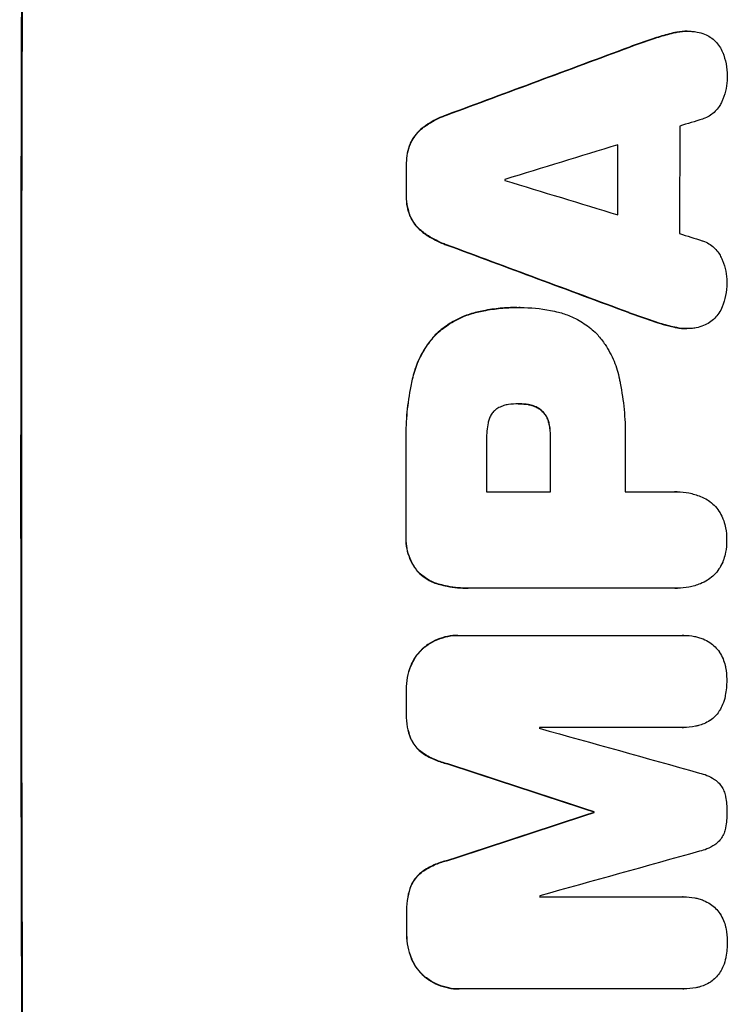
# Model space of a CAD drawing. Units: millimetres. Extents: x -3359 to 3937, y -1881 to 4695.
# Drawn here: x 1930 to 2025, y 471 to 604 of the extents above; entities that cross this region are included whole.
import ezdxf

# ---------------------------------------------------------------- set-up
doc = ezdxf.new("R2010")
doc.units = ezdxf.units.MM
doc.header["$LTSCALE"] = 20
doc.layers.add('2d', color=230, linetype='Continuous')

msp = doc.modelspace()

# ---------------------------------------------------------------- linework, layer by layer
at = {"layer": '2d'}
for p, q in [((2018.25, 602.15), (2018.3, 602.15)), ((2019.91, 602.34), (2019.96, 602.34)), ((2015.27, 601.31), (2015.32, 601.31)), ((2012.12, 600.2), (2012.17, 600.2)), ((1987.47, 591.04), (1987.52, 591.04)), ((1984.37, 589.39), (1984.42, 589.39)), ((1982.62, 587.22), (1982.67, 587.22)), ((1982.09, 584.47), (1982.14, 584.47)), ((1982.08, 580.17), (1982.13, 580.17)), ((1982.6, 577.4), (1982.66, 577.4)), ((1984.34, 575.23), (1984.4, 575.23)), ((1987.44, 573.58), (1987.49, 573.58)), ((1996.97, 565.12), (1997.02, 565.12)), ((1997.43, 565.12), (1997.48, 565.12)), ((1991.59, 564.5), (1991.64, 564.5)), ((2012.05, 564.43), (2012.1, 564.43)), ((2015.19, 563.32), (2015.25, 563.32)), ((2018.17, 562.48), (2018.22, 562.48)), ((2019.82, 562.29), (2019.87, 562.29)), ((1986, 561.44), (1986.05, 561.44)), ((1982.89, 555.49), (1982.94, 555.49)), ((1997.23, 552.15), (1997.28, 552.15)), ((1998.49, 552.05), (1998.55, 552.05)), ((2000.29, 551.23), (2000.35, 551.23)), ((2001.24, 549.61), (2001.3, 549.61)), ((2001.46, 547.65), (2001.51, 547.65)), ((1982.03, 546.47), (1982.08, 546.47)), ((1992.9, 540.29), (2001.51, 540.29)), ((2011.56, 540.29), (2018.26, 540.29)), ((2018.53, 540.3), (2018.58, 540.3)), ((1982.03, 534.44), (1982.08, 534.44)), ((1983.68, 529.49), (1983.74, 529.49)), ((1986.6, 527.83), (1986.65, 527.83)), ((1990.39, 527.32), (1990.44, 527.32)), ((2018.27, 527.33), (1990.76, 527.33)), ((2018.54, 527.32), (2018.6, 527.32)), ((1989.05, 520.97), (1989.1, 520.97)), ((1989.32, 520.97), (2019.27, 520.97)), ((2019.45, 520.97), (2019.5, 520.97)), ((1984.35, 519.25), (1984.4, 519.25)), ((1982.65, 516.82), (1982.71, 516.82)), ((1982.06, 513.55), (1982.11, 513.55)), ((1982.06, 510.75), (1982.12, 510.75)), ((2019.28, 508.59), (2000, 508.59)), ((2019.33, 508.58), (2019.39, 508.58)), ((1982.67, 507.11), (1982.72, 507.11)), ((1984.37, 505.06), (1984.42, 505.06)), ((1987.62, 503.68), (1987.68, 503.68)), ((2007.32, 497.23), (2007.37, 497.23)), ((2007.32, 497.12), (2007.37, 497.12)), ((1987.65, 490.67), (1987.7, 490.67)), ((1984.4, 489.29), (1984.45, 489.29)), ((1982.71, 487.25), (1982.76, 487.25)), ((2000.04, 485.78), (2019.33, 485.78)), ((2019.36, 485.78), (2019.41, 485.78)), ((1982.12, 483.61), (1982.17, 483.61)), ((1982.13, 480.79), (1982.18, 480.79)), ((1982.74, 477.53), (1982.79, 477.53)), ((1984.44, 475.1), (1984.49, 475.1)), ((1989.14, 473.37), (1989.19, 473.37)), ((2019.37, 473.37), (1989.42, 473.37)), ((2019.42, 473.37), (2019.47, 473.37))]:
    msp.add_line(p, q, dxfattribs=at)
at = {"layer": '2d', "extrusion": (0, 0, -1)}
for centre, major_axis, ratio, start_param, end_param in [((1987.8, 541), (0, 1100), 0.052336, 4.575914, 4.848864), ((1910.34, 541), (2953.73, 1097.84), 0.006354, -1.542302, -1.533953), ((2067.99, 541), (0, 1098), 0.052336, -1.537465, -1.528845), ((2039.56, 541), (0, 1098), 0.052336, -1.535117, -1.531195), ((2132.63, 541), (-2955.93, 1097.84), 0.006346, -1.532367, -1.524031), ((2058.97, 541), (0, 1098), 0.052336, 4.711746, 4.718447), ((2039.55, 541), (0, 1098), 0.052336, 4.706411, 4.717368), ((2039.56, 541), (0, 1098), 0.052336, 4.684831, 4.687386), ((1931.32, 541), (-3348.48, 1097.87), 0.005081, 4.688009, 4.693892), ((2064.79, 541), (0, 1098), 0.052336, 4.672417, 4.672513), ((2198.65, 541), (3350.38, 1097.87), 0.005076, 4.651047, 4.656928), ((2039.56, 541), (0, 1098), 0.052336, 4.657528, 4.660097)]:
    msp.add_ellipse(centre, major_axis=major_axis, ratio=ratio, start_param=start_param, end_param=end_param, dxfattribs=at)
at = {"layer": '2d'}
for centre, major_axis, ratio, start_param, end_param in [((1987.8, 541), (0, 1099), 0.052336, 1.434197, 1.707396), ((1910.34, 541), (2956.43, 1098.84), 0.006354, 1.534002, 1.542344), ((1919.69, 541), (3542.06, 1097.88), 0.004588, 1.540493, 1.54136), ((2076.31, 541), (0, 1098), 0.052336, 1.526558, 1.539751), ((1918.32, 541), (3569.22, 1097.88), 0.004525, 1.543554, 1.547818), ((2067.99, 541), (0, 1099), 0.052336, 1.528898, 1.53748), ((2039.56, 541), (0, 1099), 0.052336, 1.531231, 1.535149), ((2052.79, 541), (0, 1098), 0.052336, 1.533109, 1.533223), ((2187.53, 541), (-3587.26, 1097.88), 0.004483, 1.518575, 1.522817), ((2184.63, 541), (-3490.24, 1097.88), 0.004713, 1.524768, 1.525648), ((2132.63, 541), (-2958.62, 1098.84), 0.006346, 1.524058, 1.532387), ((2058.97, 541), (0, 1099), 0.052336, 1.564744, 1.571438), ((2039.55, 541), (0, 1099), 0.052336, 1.565822, 1.576769), ((2050.36, 541), (0, 1098), 0.052336, 1.565324, 1.571439), ((2069.02, 541), (0, 1098), 0.052336, 1.565379, 1.571439), ((2039.56, 541), (0, 1099), 0.052336, 1.595777, 1.598329), ((2057.44, 541), (0, 1098), 0.052336, 1.600322, 1.600434), ((1941.05, 541), (-3927.98, 1097.9), 0.003793, 1.586864, 1.592351), ((1931.32, 541), (-3351.53, 1098.87), 0.005081, 1.589262, 1.59514), ((2064.79, 541), (0, 1099), 0.052336, 1.610636, 1.610731), ((2198.65, 541), (3353.43, 1098.87), 0.005076, 1.626221, 1.632096), ((2255.1, 541), (3939.27, 1097.9), 0.003773, 1.629063, 1.634537), ((2057.44, 541), (0, 1098), 0.052336, 1.621, 1.621114), ((2039.56, 541), (0, 1099), 0.052336, 1.623041, 1.625607)]:
    msp.add_ellipse(centre, major_axis=major_axis, ratio=ratio, start_param=start_param, end_param=end_param, dxfattribs=at)
for points, knots in [([(2018.25, 602.15), (2017.58, 602), (2016.91, 601.83), (2015.92, 601.53), (2015.59, 601.42), (2015.27, 601.31)], [85.461029, 85.461029, 85.461029, 85.461029, 87.41348, 87.41348, 88.390406, 88.390406, 88.390406, 88.390406]), ([(2015.32, 601.31), (2015.65, 601.42), (2015.98, 601.53), (2016.96, 601.83), (2017.63, 602), (2018.3, 602.15)], [71.451676, 71.451676, 71.451676, 71.451676, 72.428601, 72.428601, 74.381054, 74.381054, 74.381054, 74.381054]), ([(2019.91, 602.34), (2019.45, 602.34), (2018.97, 602.29), (2018.41, 602.18), (2018.33, 602.16), (2018.25, 602.15)], [22.241208, 22.241208, 22.241208, 22.241208, 23.630874, 23.630874, 23.87319, 23.87319, 23.87319, 23.87319]), ([(2018.3, 602.15), (2018.38, 602.16), (2018.46, 602.18), (2019.02, 602.29), (2019.5, 602.34), (2020.15, 602.34), (2020.34, 602.33), (2020.53, 602.31)], [20.60928, 20.60928, 20.60928, 20.60928, 20.852066, 20.852066, 22.241233, 22.241233, 22.802143, 22.802143, 22.802143, 22.802143]), ([(2020.53, 602.31), (2020.76, 602.3), (2021, 602.27), (2021.58, 602.16), (2021.92, 602.06), (2022.5, 601.81), (2022.74, 601.69), (2022.97, 601.55)], [16.293038, 16.293038, 16.293038, 16.293038, 16.980829, 16.980829, 17.979384, 17.979384, 18.757092, 18.757092, 18.757092, 18.757092]), ([(2022.97, 601.55), (2023, 601.53), (2023.02, 601.52), (2023.29, 601.34), (2023.51, 601.15), (2023.91, 600.75), (2024.09, 600.53), (2024.42, 600.04), (2024.56, 599.77), (2024.68, 599.49), (2024.68, 599.47), (2024.69, 599.46)], [15.938678, 15.938678, 15.938678, 15.938678, 16.020251, 16.020251, 16.863171, 16.863171, 17.706763, 17.706763, 18.550356, 18.550356, 18.591819, 18.591819, 18.591819, 18.591819]), ([(2024.69, 599.46), (2024.88, 598.97), (2025.03, 598.46), (2025.23, 597.4), (2025.28, 596.85), (2025.28, 596.23), (2025.28, 596.15), (2025.28, 596.06)], [35.345773, 35.345773, 35.345773, 35.345773, 36.837128, 36.837128, 38.439482, 38.439482, 38.694226, 38.694226, 38.694226, 38.694226]), ([(2025.28, 596.06), (2025.28, 596.05), (2025.28, 596.04), (2025.28, 595.56), (2025.23, 595.08), (2025.04, 594.12), (2024.9, 593.64), (2024.65, 593.04), (2024.58, 592.89), (2024.51, 592.75)], [33.643491, 33.643491, 33.643491, 33.643491, 33.676392, 33.676392, 35.079931, 35.079931, 36.48347, 36.48347, 36.921872, 36.921872, 36.921872, 36.921872]), ([(2024.51, 592.75), (2024.42, 592.55), (2024.31, 592.36), (2024.03, 591.94), (2023.85, 591.73), (2023.48, 591.36), (2023.26, 591.18), (2022.8, 590.87), (2022.55, 590.73), (2022.19, 590.58), (2022.08, 590.54), (2021.97, 590.51)], [20.883946, 20.883946, 20.883946, 20.883946, 21.516106, 21.516106, 22.313403, 22.313403, 23.109705, 23.109705, 23.906007, 23.906007, 24.22928, 24.22928, 24.22928, 24.22928]), ([(1987.47, 591.04), (1987.27, 590.97), (1987.07, 590.89), (1986.15, 590.51), (1985.45, 590.14), (1984.66, 589.6), (1984.51, 589.5), (1984.37, 589.39)], [39.355001, 39.355001, 39.355001, 39.355001, 39.956756, 39.956756, 42.175921, 42.175921, 42.687722, 42.687722, 42.687722, 42.687722]), ([(1984.42, 589.39), (1984.57, 589.5), (1984.71, 589.6), (1985.5, 590.13), (1986.2, 590.51), (1987.12, 590.89), (1987.32, 590.97), (1987.52, 591.04)], [28.349084, 28.349084, 28.349084, 28.349084, 28.859526, 28.859526, 31.079167, 31.079167, 31.681824, 31.681824, 31.681824, 31.681824]), ([(1984.37, 589.39), (1984.16, 589.23), (1983.96, 589.06), (1983.52, 588.62), (1983.28, 588.34), (1982.9, 587.77), (1982.75, 587.5), (1982.62, 587.22)], [20.556921, 20.556921, 20.556921, 20.556921, 21.335081, 21.335081, 22.402483, 22.402483, 23.282143, 23.282143, 23.282143, 23.282143]), ([(1982.67, 587.22), (1982.8, 587.5), (1982.96, 587.77), (1983.34, 588.34), (1983.57, 588.62), (1984.01, 589.06), (1984.21, 589.23), (1984.42, 589.39)], [10.856914, 10.856914, 10.856914, 10.856914, 11.735856, 11.735856, 12.803007, 12.803007, 13.582138, 13.582138, 13.582138, 13.582138]), ([(1982.62, 587.22), (1982.61, 587.2), (1982.6, 587.18), (1982.43, 586.75), (1982.3, 586.32), (1982.13, 585.46), (1982.09, 585.03), (1982.09, 584.57), (1982.09, 584.52), (1982.09, 584.47)], [27.444819, 27.444819, 27.444819, 27.444819, 27.509673, 27.509673, 28.760811, 28.760811, 30.011948, 30.011948, 30.156467, 30.156467, 30.156467, 30.156467]), ([(1982.14, 584.47), (1982.14, 584.52), (1982.14, 584.57), (1982.14, 585.03), (1982.18, 585.46), (1982.35, 586.32), (1982.48, 586.75), (1982.66, 587.18), (1982.67, 587.2), (1982.67, 587.22)], [9.858786, 9.858786, 9.858786, 9.858786, 10.003305, 10.003305, 11.254445, 11.254445, 12.505585, 12.505585, 12.570438, 12.570438, 12.570438, 12.570438]), ([(1982.08, 580.17), (1982.08, 580.12), (1982.08, 580.07), (1982.08, 579.6), (1982.11, 579.17), (1982.28, 578.3), (1982.41, 577.86), (1982.59, 577.43), (1982.6, 577.42), (1982.6, 577.4)], [30.291455, 30.291455, 30.291455, 30.291455, 30.433295, 30.433295, 31.701664, 31.701664, 32.970033, 32.970033, 33.017788, 33.017788, 33.017788, 33.017788]), ([(1982.66, 577.4), (1982.65, 577.42), (1982.64, 577.43), (1982.46, 577.86), (1982.34, 578.3), (1982.17, 579.17), (1982.13, 579.6), (1982.13, 580.07), (1982.13, 580.12), (1982.13, 580.17)], [7.559335, 7.559335, 7.559335, 7.559335, 7.607414, 7.607414, 8.875611, 8.875611, 10.143808, 10.143808, 10.285648, 10.285648, 10.285648, 10.285648]), ([(1982.6, 577.4), (1982.73, 577.12), (1982.88, 576.85), (1983.26, 576.28), (1983.5, 576), (1983.93, 575.56), (1984.13, 575.39), (1984.34, 575.23)], [27.915322, 27.915322, 27.915322, 27.915322, 28.796796, 28.796796, 29.863459, 29.863459, 30.641156, 30.641156, 30.641156, 30.641156]), ([(1984.4, 575.23), (1984.18, 575.39), (1983.98, 575.56), (1983.55, 576), (1983.31, 576.28), (1982.94, 576.85), (1982.78, 577.12), (1982.66, 577.4)], [3.487459, 3.487459, 3.487459, 3.487459, 4.264583, 4.264583, 5.331395, 5.331395, 6.213295, 6.213295, 6.213295, 6.213295]), ([(1984.34, 575.23), (1984.48, 575.12), (1984.62, 575.02), (1985.42, 574.49), (1986.12, 574.11), (1987.04, 573.73), (1987.24, 573.65), (1987.44, 573.58)], [64.491549, 64.491549, 64.491549, 64.491549, 64.988258, 64.988258, 67.228105, 67.228105, 67.822867, 67.822867, 67.822867, 67.822867]), ([(1987.49, 573.58), (1987.29, 573.65), (1987.09, 573.73), (1986.17, 574.11), (1985.47, 574.49), (1984.68, 575.02), (1984.53, 575.12), (1984.4, 575.23)], [3.88497, 3.88497, 3.88497, 3.88497, 4.480374, 4.480374, 6.720562, 6.720562, 7.2163, 7.2163, 7.2163, 7.2163]), ([(2021.94, 574.12), (2022.04, 574.08), (2022.14, 574.05), (2022.51, 573.89), (2022.76, 573.76), (2023.23, 573.44), (2023.44, 573.27), (2023.82, 572.89), (2024, 572.67), (2024.27, 572.26), (2024.38, 572.07), (2024.47, 571.87)], [14.209065, 14.209065, 14.209065, 14.209065, 14.516561, 14.516561, 15.322976, 15.322976, 16.129391, 16.129391, 16.935978, 16.935978, 17.549514, 17.549514, 17.549514, 17.549514]), ([(2024.47, 571.87), (2024.54, 571.73), (2024.6, 571.59), (2024.85, 570.99), (2024.99, 570.51), (2025.18, 569.56), (2025.23, 569.07), (2025.22, 568.59), (2025.22, 568.58), (2025.22, 568.57)], [30.321362, 30.321362, 30.321362, 30.321362, 30.76243, 30.76243, 32.161071, 32.161071, 33.559712, 33.559712, 33.600777, 33.600777, 33.600777, 33.600777]), ([(2025.22, 568.57), (2025.23, 568.51), (2025.23, 568.45), (2025.23, 567.85), (2025.17, 567.28), (2024.96, 566.22), (2024.81, 565.71), (2024.62, 565.22)], [38.974591, 38.974591, 38.974591, 38.974591, 39.150701, 39.150701, 40.782022, 40.782022, 42.26559, 42.26559, 42.26559, 42.26559]), ([(1996.97, 565.12), (1996.23, 565.12), (1995.49, 565.09), (1993.98, 564.95), (1993.23, 564.84), (1992.18, 564.63), (1991.88, 564.57), (1991.59, 564.5)], [70.573402, 70.573402, 70.573402, 70.573402, 72.778825, 72.778825, 74.984249, 74.984249, 75.844293, 75.844293, 75.844293, 75.844293]), ([(1991.64, 564.5), (1991.93, 564.57), (1992.23, 564.63), (1993.28, 564.84), (1994.04, 564.95), (1995.54, 565.09), (1996.29, 565.12), (1997.1, 565.12), (1997.17, 565.12), (1997.25, 565.12)], [65.302515, 65.302515, 65.302515, 65.302515, 66.162566, 66.162566, 68.367986, 68.367986, 70.573406, 70.573406, 70.800363, 70.800363, 70.800363, 70.800363]), ([(1997.25, 565.12), (1997.32, 565.12), (1997.4, 565.12), (1998.79, 565.12), (2000.15, 565), (2001.86, 564.66), (2002.21, 564.59), (2002.56, 564.5)], [62.878774, 62.878774, 62.878774, 62.878774, 63.111175, 63.111175, 67.055623, 67.055623, 68.091775, 68.091775, 68.091775, 68.091775]), ([(2024.62, 565.22), (2024.62, 565.22), (2024.62, 565.21), (2024.5, 564.92), (2024.35, 564.64), (2024, 564.13), (2023.81, 563.9), (2023.39, 563.48), (2023.16, 563.28), (2022.9, 563.11), (2022.9, 563.11), (2022.9, 563.11)], [22.974437, 22.974437, 22.974437, 22.974437, 22.986075, 22.986075, 23.870194, 23.870194, 24.754314, 24.754314, 25.638297, 25.638297, 25.641792, 25.641792, 25.641792, 25.641792]), ([(1991.59, 564.5), (1990.96, 564.35), (1990.33, 564.15), (1989.01, 563.6), (1988.31, 563.23), (1987.06, 562.38), (1986.5, 561.93), (1986, 561.44)], [38.185038, 38.185038, 38.185038, 38.185038, 40.028684, 40.028684, 42.252444, 42.252444, 44.342984, 44.342984, 44.342984, 44.342984]), ([(1986.05, 561.44), (1986.55, 561.93), (1987.11, 562.38), (1988.36, 563.23), (1989.06, 563.6), (1990.39, 564.15), (1991.01, 564.35), (1991.64, 564.5)], [26.819346, 26.819346, 26.819346, 26.819346, 28.909681, 28.909681, 31.13351, 31.13351, 32.97729, 32.97729, 32.97729, 32.97729]), ([(2002.56, 564.5), (2003.1, 564.37), (2003.63, 564.19), (2004.81, 563.7), (2005.46, 563.35), (2006.65, 562.55), (2007.2, 562.09), (2007.74, 561.55), (2007.79, 561.49), (2007.85, 561.44)], [35.525745, 35.525745, 35.525745, 35.525745, 37.095546, 37.095546, 39.156349, 39.156349, 41.217151, 41.217151, 41.455763, 41.455763, 41.455763, 41.455763]), ([(2018.22, 562.48), (2017.56, 562.62), (2016.9, 562.79), (2015.92, 563.09), (2015.58, 563.2), (2015.25, 563.32)], [5.554115, 5.554115, 5.554115, 5.554115, 7.48268, 7.48268, 8.483559, 8.483559, 8.483559, 8.483559]), ([(2018.17, 562.48), (2018.26, 562.46), (2018.34, 562.44), (2018.9, 562.33), (2019.37, 562.29), (2019.82, 562.29)], [-1.6172, -1.6172, -1.6172, -1.6172, -1.358504, -1.358504, 0, 0, 0, 0]), ([(2020.45, 562.31), (2020.26, 562.29), (2020.06, 562.29), (2019.87, 562.29), (2019.42, 562.29), (2018.95, 562.33), (2018.4, 562.44), (2018.31, 562.46), (2018.22, 562.48)], [-0.57537, -0.57537, -0.57537, -0.57537, 0, 0, 0, 1.358415, 1.358415, 1.617195, 1.617195, 1.617195, 1.617195]), ([(2022.9, 563.11), (2022.65, 562.95), (2022.38, 562.81), (2021.78, 562.56), (2021.45, 562.46), (2020.89, 562.35), (2020.67, 562.32), (2020.45, 562.31)], [-2.818179, -2.818179, -2.818179, -2.818179, -1.972109, -1.972109, -0.986055, -0.986055, -0.345862, -0.345862, -0.345862, -0.345862]), ([(1986, 561.44), (1985.56, 560.96), (1985.14, 560.44), (1984.29, 559.18), (1983.89, 558.42), (1983.27, 556.94), (1983.05, 556.22), (1982.89, 555.49)], [48.597906, 48.597906, 48.597906, 48.597906, 50.528703, 50.528703, 52.934942, 52.934942, 55.063468, 55.063468, 55.063468, 55.063468]), ([(1982.94, 555.49), (1983.1, 556.22), (1983.33, 556.94), (1983.94, 558.42), (1984.35, 559.18), (1985.19, 560.44), (1985.61, 560.96), (1986.05, 561.44)], [21.932414, 21.932414, 21.932414, 21.932414, 24.061086, 24.061086, 26.4674, 26.4674, 28.397977, 28.397977, 28.397977, 28.397977]), ([(2007.85, 561.44), (2008.21, 561.03), (2008.54, 560.59), (2009.32, 559.43), (2009.73, 558.67), (2010.38, 557.11), (2010.62, 556.3), (2010.78, 555.49)], [49.089209, 49.089209, 49.089209, 49.089209, 50.687534, 50.687534, 53.101428, 53.101428, 55.467007, 55.467007, 55.467007, 55.467007]), ([(1982.89, 555.49), (1982.82, 555.17), (1982.75, 554.85), (1982.46, 553.37), (1982.29, 552.21), (1982.07, 549.89), (1982.01, 548.74), (1982.01, 547.23), (1982.02, 546.85), (1982.03, 546.47)], [154.880904, 154.880904, 154.880904, 154.880904, 155.813756, 155.813756, 159.20116, 159.20116, 162.588564, 162.588564, 163.73051, 163.73051, 163.73051, 163.73051]), ([(1982.08, 546.47), (1982.07, 546.85), (1982.06, 547.23), (1982.06, 548.74), (1982.12, 549.89), (1982.34, 552.21), (1982.51, 553.37), (1982.8, 554.85), (1982.87, 555.17), (1982.94, 555.49)], [53.051207, 53.051207, 53.051207, 53.051207, 54.193152, 54.193152, 57.580661, 57.580661, 60.968169, 60.968169, 61.900824, 61.900824, 61.900824, 61.900824]), ([(2010.78, 555.49), (2010.82, 555.31), (2010.86, 555.13), (2011.12, 553.76), (2011.29, 552.57), (2011.52, 550.21), (2011.57, 549.04), (2011.57, 547.58), (2011.57, 547.26), (2011.56, 546.95)], [158.427643, 158.427643, 158.427643, 158.427643, 158.956412, 158.956412, 162.412265, 162.412265, 165.868118, 165.868118, 166.806143, 166.806143, 166.806143, 166.806143]), ([(1995.83, 552.05), (1995.73, 552.04), (1995.64, 552.02), (1995.32, 551.96), (1995.1, 551.89), (1994.67, 551.71), (1994.46, 551.6), (1994.16, 551.4), (1994.06, 551.32), (1993.96, 551.23)], [10.813696, 10.813696, 10.813696, 10.813696, 11.094647, 11.094647, 11.747271, 11.747271, 12.399896, 12.399896, 12.78783, 12.78783, 12.78783, 12.78783]), ([(1997.28, 552.15), (1997.25, 552.15), (1997.22, 552.15), (1996.75, 552.15), (1996.29, 552.12), (1995.83, 552.05)], [26.616766, 26.616766, 26.616766, 26.616766, 26.707784, 26.707784, 28.045492, 28.045492, 28.045492, 28.045492]), ([(1998.55, 552.05), (1998.13, 552.12), (1997.72, 552.15), (1997.31, 552.15), (1997.3, 552.15), (1997.28, 552.15)], [20.431086, 20.431086, 20.431086, 20.431086, 21.630945, 21.630945, 21.672494, 21.672494, 21.672494, 21.672494]), ([(1998.49, 552.05), (1998.55, 552.04), (1998.6, 552.03), (1998.89, 551.97), (1999.13, 551.9), (1999.57, 551.72), (1999.78, 551.6), (2000.09, 551.4), (2000.2, 551.32), (2000.29, 551.23)], [11.438994, 11.438994, 11.438994, 11.438994, 11.600925, 11.600925, 12.283324, 12.283324, 12.965724, 12.965724, 13.341791, 13.341791, 13.341791, 13.341791]), ([(2000.35, 551.23), (2000.25, 551.32), (2000.14, 551.4), (1999.84, 551.6), (1999.62, 551.72), (1999.18, 551.9), (1998.95, 551.97), (1998.66, 552.03), (1998.6, 552.04), (1998.55, 552.05)], [8.495259, 8.495259, 8.495259, 8.495259, 8.871308, 8.871308, 9.553713, 9.553713, 10.236119, 10.236119, 10.398056, 10.398056, 10.398056, 10.398056]), ([(1993.96, 551.23), (1993.95, 551.23), (1993.94, 551.22), (1993.8, 551.07), (1993.67, 550.92), (1993.45, 550.6), (1993.36, 550.42), (1993.2, 550.05), (1993.15, 549.86), (1993.11, 549.65), (1993.1, 549.63), (1993.1, 549.61)], [11.23439, 11.23439, 11.23439, 11.23439, 11.271847, 11.271847, 11.835454, 11.835454, 12.399061, 12.399061, 12.962668, 12.962668, 13.013249, 13.013249, 13.013249, 13.013249]), ([(2000.29, 551.23), (2000.33, 551.2), (2000.36, 551.17), (2000.54, 550.99), (2000.67, 550.83), (2000.9, 550.49), (2001, 550.3), (2001.15, 549.94), (2001.2, 549.78), (2001.24, 549.61)], [11.882414, 11.882414, 11.882414, 11.882414, 12.023008, 12.023008, 12.624173, 12.624173, 13.225338, 13.225338, 13.707567, 13.707567, 13.707567, 13.707567]), ([(2001.3, 549.61), (2001.26, 549.78), (2001.2, 549.94), (2001.06, 550.3), (2000.96, 550.49), (2000.72, 550.83), (2000.59, 550.99), (2000.41, 551.17), (2000.38, 551.2), (2000.35, 551.23)], [5.529296, 5.529296, 5.529296, 5.529296, 6.011514, 6.011514, 6.612674, 6.612674, 7.213834, 7.213834, 7.35445, 7.35445, 7.35445, 7.35445]), ([(1993.1, 549.61), (1992.96, 548.87), (1992.89, 548.12), (1992.89, 547.27), (1992.89, 547.14), (1992.9, 547.01)], [51.844381, 51.844381, 51.844381, 51.844381, 54.016853, 54.016853, 54.404284, 54.404284, 54.404284, 54.404284]), ([(2001.24, 549.61), (2001.27, 549.5), (2001.3, 549.38), (2001.41, 548.79), (2001.46, 548.31), (2001.46, 547.78), (2001.46, 547.71), (2001.46, 547.65)], [31.684977, 31.684977, 31.684977, 31.684977, 32.027886, 32.027886, 33.420437, 33.420437, 33.609432, 33.609432, 33.609432, 33.609432]), ([(2001.51, 547.65), (2001.51, 547.71), (2001.51, 547.78), (2001.51, 548.31), (2001.47, 548.79), (2001.35, 549.38), (2001.32, 549.5), (2001.3, 549.61)], [10.951019, 10.951019, 10.951019, 10.951019, 11.140013, 11.140013, 12.532565, 12.532565, 12.875474, 12.875474, 12.875474, 12.875474]), ([(2018.26, 540.29), (2018.37, 540.3), (2018.48, 540.3), (2019.09, 540.3), (2019.62, 540.25), (2020.66, 540.05), (2021.18, 539.89), (2022.01, 539.55), (2022.33, 539.39), (2022.64, 539.21)], [24.107783, 24.107783, 24.107783, 24.107783, 24.42564, 24.42564, 25.952213, 25.952213, 27.478786, 27.478786, 28.49213, 28.49213, 28.49213, 28.49213]), ([(2022.64, 539.21), (2022.68, 539.18), (2022.72, 539.16), (2023.04, 538.94), (2023.3, 538.72), (2023.77, 538.26), (2023.99, 538), (2024.37, 537.42), (2024.54, 537.11), (2024.72, 536.66), (2024.77, 536.53), (2024.82, 536.39)], [18.603323, 18.603323, 18.603323, 18.603323, 18.733404, 18.733404, 19.719364, 19.719364, 20.705333, 20.705333, 21.691301, 21.691301, 22.093061, 22.093061, 22.093061, 22.093061]), ([(2024.82, 536.39), (2024.92, 536.08), (2025, 535.77), (2025.16, 534.95), (2025.21, 534.43), (2025.21, 533.89), (2025.21, 533.85), (2025.21, 533.81)], [33.421447, 33.421447, 33.421447, 33.421447, 34.336968, 34.336968, 35.829875, 35.829875, 35.954834, 35.954834, 35.954834, 35.954834]), ([(1982.03, 534.44), (1982.02, 534.29), (1982.02, 534.15), (1982.02, 533.57), (1982.06, 533.12), (1982.23, 532.22), (1982.37, 531.78), (1982.72, 530.92), (1982.94, 530.51), (1983.35, 529.91), (1983.51, 529.69), (1983.68, 529.49)], [30.942683, 30.942683, 30.942683, 30.942683, 31.370566, 31.370566, 32.677712, 32.677712, 33.984857, 33.984857, 35.292003, 35.292003, 36.06835, 36.06835, 36.06835, 36.06835]), ([(1983.74, 529.49), (1983.56, 529.69), (1983.4, 529.91), (1982.99, 530.51), (1982.77, 530.92), (1982.42, 531.78), (1982.29, 532.22), (1982.11, 533.12), (1982.07, 533.57), (1982.07, 534.15), (1982.07, 534.29), (1982.08, 534.44)], [5.759192, 5.759192, 5.759192, 5.759192, 6.53558, 6.53558, 7.842711, 7.842711, 9.149843, 9.149843, 10.456975, 10.456975, 10.884858, 10.884858, 10.884858, 10.884858]), ([(2025.21, 533.81), (2025.21, 533.77), (2025.21, 533.74), (2025.21, 533.2), (2025.16, 532.68), (2025, 531.85), (2024.92, 531.54), (2024.82, 531.23)], [36.154571, 36.154571, 36.154571, 36.154571, 36.260037, 36.260037, 37.770924, 37.770924, 38.682206, 38.682206, 38.682206, 38.682206]), ([(2024.82, 531.23), (2024.78, 531.1), (2024.73, 530.97), (2024.54, 530.52), (2024.37, 530.2), (2023.99, 529.63), (2023.77, 529.36), (2023.3, 528.9), (2023.04, 528.68), (2022.72, 528.46), (2022.68, 528.44), (2022.65, 528.42)], [25.400836, 25.400836, 25.400836, 25.400836, 25.792524, 25.792524, 26.784562, 26.784562, 27.7766, 27.7766, 28.768619, 28.768619, 28.88908, 28.88908, 28.88908, 28.88908]), ([(1983.68, 529.49), (1983.69, 529.49), (1983.69, 529.49), (1983.97, 529.2), (1984.29, 528.94), (1984.98, 528.47), (1985.36, 528.27), (1986.02, 527.99), (1986.31, 527.9), (1986.6, 527.83)], [33.473361, 33.473361, 33.473361, 33.473361, 33.481706, 33.481706, 34.677468, 34.677468, 35.873229, 35.873229, 36.718578, 36.718578, 36.718578, 36.718578]), ([(1986.65, 527.83), (1986.36, 527.9), (1986.08, 527.99), (1985.41, 528.27), (1985.03, 528.47), (1984.34, 528.94), (1984.02, 529.2), (1983.74, 529.49), (1983.74, 529.49), (1983.74, 529.49)], [1.546176, 1.546176, 1.546176, 1.546176, 2.391548, 2.391548, 3.587322, 3.587322, 4.783096, 4.783096, 4.791393, 4.791393, 4.791393, 4.791393]), ([(1986.6, 527.83), (1986.92, 527.74), (1987.25, 527.66), (1988.52, 527.41), (1989.47, 527.32), (1990.39, 527.32)], [-3.714005, -3.714005, -3.714005, -3.714005, -2.752519, -2.752519, 0, 0, 0, 0]), ([(1990.76, 527.33), (1990.65, 527.33), (1990.55, 527.32), (1990.44, 527.32), (1989.52, 527.32), (1988.58, 527.41), (1987.3, 527.66), (1986.97, 527.74), (1986.65, 527.83)], [-0.321666, -0.321666, -0.321666, -0.321666, 0, 0, 0, 2.752515, 2.752515, 3.714004, 3.714004, 3.714004, 3.714004]), ([(2022.65, 528.42), (2022.34, 528.23), (2022.01, 528.07), (2021.18, 527.73), (2020.66, 527.57), (2019.62, 527.37), (2019.1, 527.32), (2018.6, 527.32), (2018.49, 527.32), (2018.38, 527.32), (2018.27, 527.33)], [-4.060716, -4.060716, -4.060716, -4.060716, -3.039232, -3.039232, -1.519616, -1.519616, 0, 0, 0, 0.324666, 0.324666, 0.324666, 0.324666]), ([(1989.05, 520.97), (1988.59, 520.97), (1988.12, 520.93), (1987.18, 520.75), (1986.71, 520.61), (1985.82, 520.23), (1985.39, 520), (1984.77, 519.58), (1984.55, 519.42), (1984.35, 519.25)], [21.941488, 21.941488, 21.941488, 21.941488, 23.31267, 23.31267, 24.683851, 24.683851, 26.055033, 26.055033, 26.836361, 26.836361, 26.836361, 26.836361]), ([(1984.4, 519.25), (1984.6, 519.42), (1984.82, 519.58), (1985.44, 520), (1985.87, 520.23), (1986.77, 520.61), (1987.23, 520.75), (1988.17, 520.93), (1988.64, 520.97), (1989.17, 520.97), (1989.25, 520.97), (1989.32, 520.97)], [17.046621, 17.046621, 17.046621, 17.046621, 17.827949, 17.827949, 19.199131, 19.199131, 20.570313, 20.570313, 21.941494, 21.941494, 22.164255, 22.164255, 22.164255, 22.164255]), ([(2019.27, 520.97), (2019.35, 520.97), (2019.43, 520.97), (2019.95, 520.97), (2020.41, 520.93), (2021.05, 520.81), (2021.23, 520.76), (2021.41, 520.71)], [21.116657, 21.116657, 21.116657, 21.116657, 21.351667, 21.351667, 22.685913, 22.685913, 23.221207, 23.221207, 23.221207, 23.221207]), ([(2021.41, 520.71), (2021.62, 520.65), (2021.84, 520.58), (2022.35, 520.37), (2022.66, 520.21), (2022.94, 520.02)], [17.699318, 17.699318, 17.699318, 17.699318, 18.327807, 18.327807, 19.287621, 19.287621, 19.287621, 19.287621]), ([(2022.94, 520.02), (2022.94, 520.02), (2022.95, 520.01), (2023.21, 519.83), (2023.45, 519.64), (2023.86, 519.23), (2024.06, 518.99), (2024.24, 518.72), (2024.25, 518.7), (2024.26, 518.69)], [16.676882, 16.676882, 16.676882, 16.676882, 16.703195, 16.703195, 17.582243, 17.582243, 18.461415, 18.461415, 18.518849, 18.518849, 18.518849, 18.518849]), ([(1984.35, 519.25), (1984.26, 519.17), (1984.17, 519.08), (1983.8, 518.71), (1983.53, 518.39), (1983.05, 517.68), (1982.85, 517.29), (1982.67, 516.87), (1982.66, 516.84), (1982.65, 516.82)], [24.131871, 24.131871, 24.131871, 24.131871, 24.486369, 24.486369, 25.710773, 25.710773, 26.935177, 26.935177, 27.007408, 27.007408, 27.007408, 27.007408]), ([(1982.71, 516.82), (1982.72, 516.84), (1982.73, 516.87), (1982.9, 517.29), (1983.11, 517.68), (1983.58, 518.39), (1983.85, 518.71), (1984.22, 519.08), (1984.31, 519.17), (1984.4, 519.25)], [12.171652, 12.171652, 12.171652, 12.171652, 12.244016, 12.244016, 13.468492, 13.468492, 14.692968, 14.692968, 15.047187, 15.047187, 15.047187, 15.047187]), ([(2024.26, 518.69), (2024.44, 518.41), (2024.6, 518.11), (2024.84, 517.52), (2024.94, 517.23), (2025, 516.94)], [22.04685, 22.04685, 22.04685, 22.04685, 22.995756, 22.995756, 23.846902, 23.846902, 23.846902, 23.846902]), ([(1982.65, 516.82), (1982.46, 516.33), (1982.32, 515.83), (1982.11, 514.76), (1982.06, 514.21), (1982.06, 513.63), (1982.06, 513.59), (1982.06, 513.55)], [35.693803, 35.693803, 35.693803, 35.693803, 37.178333, 37.178333, 38.794966, 38.794966, 38.912511, 38.912511, 38.912511, 38.912511]), ([(1982.11, 513.55), (1982.11, 513.59), (1982.11, 513.63), (1982.11, 514.21), (1982.16, 514.76), (1982.37, 515.83), (1982.51, 516.33), (1982.71, 516.82)], [12.814831, 12.814831, 12.814831, 12.814831, 12.932375, 12.932375, 14.54901, 14.54901, 16.033541, 16.033541, 16.033541, 16.033541]), ([(2025, 516.94), (2025.03, 516.84), (2025.05, 516.74), (2025.17, 516.12), (2025.22, 515.59), (2025.22, 515.06), (2025.22, 515.05), (2025.22, 515.03)], [34.800978, 34.800978, 34.800978, 34.800978, 35.094777, 35.094777, 36.620795, 36.620795, 36.672328, 36.672328, 36.672328, 36.672328]), ([(2025.22, 515.03), (2025.22, 515), (2025.22, 514.96), (2025.22, 514.25), (2025.16, 513.56), (2025.02, 512.84), (2025.02, 512.81), (2025.01, 512.78)], [48.233524, 48.233524, 48.233524, 48.233524, 48.339027, 48.339027, 50.353681, 50.353681, 50.436527, 50.436527, 50.436527, 50.436527]), ([(2025.01, 512.78), (2024.93, 512.4), (2024.82, 512.03), (2024.56, 511.39), (2024.42, 511.12), (2024.27, 510.87)], [28.653176, 28.653176, 28.653176, 28.653176, 29.761939, 29.761939, 30.603096, 30.603096, 30.603096, 30.603096]), ([(1982.06, 510.75), (1982.06, 510.61), (1982.05, 510.47), (1982.06, 509.78), (1982.11, 509.2), (1982.32, 508.12), (1982.47, 507.6), (1982.67, 507.11)], [39.618199, 39.618199, 39.618199, 39.618199, 40.026052, 40.026052, 41.694117, 41.694117, 43.199421, 43.199421, 43.199421, 43.199421]), ([(1982.72, 507.11), (1982.53, 507.6), (1982.38, 508.12), (1982.16, 509.2), (1982.11, 509.78), (1982.11, 510.47), (1982.11, 510.61), (1982.12, 510.75)], [10.169481, 10.169481, 10.169481, 10.169481, 11.674593, 11.674593, 13.342878, 13.342878, 13.750732, 13.750732, 13.750732, 13.750732]), ([(2024.27, 510.87), (2024.24, 510.82), (2024.21, 510.77), (2024.01, 510.48), (2023.83, 510.26), (2023.45, 509.87), (2023.23, 509.69), (2022.98, 509.52), (2022.96, 509.51), (2022.95, 509.5)], [22.0472, 22.0472, 22.0472, 22.0472, 22.219084, 22.219084, 23.042105, 23.042105, 23.864966, 23.864966, 23.910522, 23.910522, 23.910522, 23.910522]), ([(2022.95, 509.5), (2022.69, 509.34), (2022.42, 509.19), (2021.9, 508.98), (2021.67, 508.9), (2021.43, 508.84)], [28.18746, 28.18746, 28.18746, 28.18746, 29.064674, 29.064674, 29.766343, 29.766343, 29.766343, 29.766343]), ([(2021.43, 508.84), (2021.28, 508.8), (2021.14, 508.77), (2020.46, 508.63), (2019.91, 508.58), (2019.39, 508.58), (2019.35, 508.58), (2019.32, 508.58), (2019.28, 508.59)], [-1.999607, -1.999607, -1.999607, -1.999607, -1.581052, -1.581052, 0, 0, 0, 0.102991, 0.102991, 0.102991, 0.102991]), ([(1982.67, 507.11), (1982.78, 506.84), (1982.93, 506.58), (1983.26, 506.08), (1983.46, 505.84), (1983.88, 505.42), (1984.11, 505.23), (1984.37, 505.06)], [23.39745, 23.39745, 23.39745, 23.39745, 24.223598, 24.223598, 25.121001, 25.121001, 25.999958, 25.999958, 25.999958, 25.999958]), ([(1984.42, 505.06), (1984.16, 505.23), (1983.93, 505.42), (1983.51, 505.84), (1983.31, 506.08), (1982.98, 506.58), (1982.84, 506.84), (1982.72, 507.11)], [2.708835, 2.708835, 2.708835, 2.708835, 3.588232, 3.588232, 4.485521, 4.485521, 5.311342, 5.311342, 5.311342, 5.311342]), ([(1984.37, 505.06), (1984.88, 504.72), (1985.43, 504.44), (1986.52, 503.98), (1987.07, 503.81), (1987.62, 503.68)], [54.843812, 54.843812, 54.843812, 54.843812, 56.585269, 56.585269, 58.202269, 58.202269, 58.202269, 58.202269]), ([(1987.68, 503.68), (1987.12, 503.81), (1986.57, 503.98), (1985.48, 504.44), (1984.93, 504.72), (1984.42, 505.06)], [2.154689, 2.154689, 2.154689, 2.154689, 3.771688, 3.771688, 5.513146, 5.513146, 5.513146, 5.513146]), ([(2021.54, 502.44), (2021.88, 502.37), (2022.22, 502.26), (2022.9, 501.98), (2023.25, 501.79), (2023.67, 501.51), (2023.77, 501.44), (2023.87, 501.36)], [18.819702, 18.819702, 18.819702, 18.819702, 19.812013, 19.812013, 20.912413, 20.912413, 21.268162, 21.268162, 21.268162, 21.268162]), ([(2023.87, 501.36), (2023.94, 501.3), (2024, 501.24), (2024.23, 501.02), (2024.37, 500.84), (2024.64, 500.45), (2024.75, 500.24), (2024.93, 499.8), (2025, 499.57), (2025.05, 499.31), (2025.06, 499.28), (2025.06, 499.25)], [13.144645, 13.144645, 13.144645, 13.144645, 13.414947, 13.414947, 14.085994, 14.085994, 14.75704, 14.75704, 15.428086, 15.428086, 15.520583, 15.520583, 15.520583, 15.520583]), ([(2025.06, 499.25), (2025.19, 498.59), (2025.25, 497.93), (2025.25, 497.25), (2025.25, 497.21), (2025.25, 497.16)], [45.293164, 45.293164, 45.293164, 45.293164, 47.211378, 47.211378, 47.340901, 47.340901, 47.340901, 47.340901]), ([(2025.25, 497.16), (2025.25, 497.13), (2025.25, 497.1), (2025.25, 496.42), (2025.2, 495.75), (2025.07, 495.08)], [48.206092, 48.206092, 48.206092, 48.206092, 48.306319, 48.306319, 50.24545, 50.24545, 50.24545, 50.24545]), ([(2025.07, 495.08), (2025.07, 495.06), (2025.07, 495.04), (2025.02, 494.79), (2024.95, 494.56), (2024.76, 494.11), (2024.65, 493.9), (2024.38, 493.5), (2024.23, 493.32), (2024.01, 493.1), (2023.95, 493.04), (2023.88, 492.98)], [17.039196, 17.039196, 17.039196, 17.039196, 17.097236, 17.097236, 17.781318, 17.781318, 18.465399, 18.465399, 19.14948, 19.14948, 19.403876, 19.403876, 19.403876, 19.403876]), ([(2023.88, 492.98), (2023.8, 492.91), (2023.71, 492.85), (2023.28, 492.56), (2022.92, 492.37), (2022.23, 492.08), (2021.9, 491.98), (2021.56, 491.9)], [32.870997, 32.870997, 32.870997, 32.870997, 33.190818, 33.190818, 34.335092, 34.335092, 35.317086, 35.317086, 35.317086, 35.317086]), ([(1987.65, 490.67), (1987.1, 490.54), (1986.56, 490.37), (1985.47, 489.91), (1984.92, 489.62), (1984.4, 489.29)], [34.633292, 34.633292, 34.633292, 34.633292, 36.238454, 36.238454, 37.989587, 37.989587, 37.989587, 37.989587]), ([(1984.45, 489.29), (1984.97, 489.62), (1985.52, 489.91), (1986.61, 490.37), (1987.16, 490.54), (1987.7, 490.67)], [26.438315, 26.438315, 26.438315, 26.438315, 28.190673, 28.190673, 29.79455, 29.79455, 29.79455, 29.79455]), ([(1984.4, 489.29), (1984.15, 489.12), (1983.92, 488.93), (1983.5, 488.51), (1983.3, 488.27), (1982.96, 487.77), (1982.82, 487.51), (1982.71, 487.25)], [17.182582, 17.182582, 17.182582, 17.182582, 18.059278, 18.059278, 18.962935, 18.962935, 19.784992, 19.784992, 19.784992, 19.784992]), ([(1982.76, 487.25), (1982.88, 487.51), (1983.02, 487.77), (1983.35, 488.27), (1983.55, 488.51), (1983.97, 488.93), (1984.2, 489.12), (1984.45, 489.29)], [9.114017, 9.114017, 9.114017, 9.114017, 9.936077, 9.936077, 10.839735, 10.839735, 11.716431, 11.716431, 11.716431, 11.716431]), ([(1982.71, 487.25), (1982.52, 486.75), (1982.38, 486.24), (1982.17, 485.13), (1982.11, 484.53), (1982.11, 483.84), (1982.12, 483.72), (1982.12, 483.61)], [38.694944, 38.694944, 38.694944, 38.694944, 40.188424, 40.188424, 41.936852, 41.936852, 42.275137, 42.275137, 42.275137, 42.275137]), ([(1982.17, 483.61), (1982.17, 483.72), (1982.17, 483.84), (1982.16, 484.53), (1982.22, 485.13), (1982.43, 486.24), (1982.58, 486.75), (1982.76, 487.25)], [13.642433, 13.642433, 13.642433, 13.642433, 13.980719, 13.980719, 15.729151, 15.729151, 17.222634, 17.222634, 17.222634, 17.222634]), ([(2019.33, 485.78), (2019.36, 485.78), (2019.38, 485.78), (2019.91, 485.78), (2020.42, 485.73), (2021.11, 485.59), (2021.29, 485.55), (2021.48, 485.5)], [23.680274, 23.680274, 23.680274, 23.680274, 23.761063, 23.761063, 25.244749, 25.244749, 25.782606, 25.782606, 25.782606, 25.782606]), ([(2021.48, 485.5), (2021.69, 485.44), (2021.9, 485.37), (2022.42, 485.15), (2022.72, 484.99), (2023, 484.81)], [17.709702, 17.709702, 17.709702, 17.709702, 18.338574, 18.338574, 19.298384, 19.298384, 19.298384, 19.298384]), ([(2023, 484.81), (2023.01, 484.8), (2023.02, 484.8), (2023.28, 484.62), (2023.51, 484.43), (2023.93, 484.01), (2024.12, 483.78), (2024.31, 483.51), (2024.32, 483.49), (2024.33, 483.47)], [16.686004, 16.686004, 16.686004, 16.686004, 16.711614, 16.711614, 17.590553, 17.590553, 18.470877, 18.470877, 18.529041, 18.529041, 18.529041, 18.529041]), ([(2024.33, 483.47), (2024.51, 483.2), (2024.67, 482.9), (2024.91, 482.31), (2025.01, 482.02), (2025.07, 481.73)], [22.059154, 22.059154, 22.059154, 22.059154, 23.009246, 23.009246, 23.860933, 23.860933, 23.860933, 23.860933]), ([(2025.07, 481.73), (2025.1, 481.63), (2025.12, 481.53), (2025.24, 480.9), (2025.29, 480.38), (2025.3, 479.85), (2025.3, 479.84), (2025.3, 479.82)], [34.82153, 34.82153, 34.82153, 34.82153, 35.115595, 35.115595, 36.643518, 36.643518, 36.695117, 36.695117, 36.695117, 36.695117]), ([(1982.13, 480.79), (1982.13, 480.75), (1982.13, 480.71), (1982.13, 480.13), (1982.18, 479.58), (1982.39, 478.52), (1982.54, 478.02), (1982.74, 477.53)], [38.296144, 38.296144, 38.296144, 38.296144, 38.424394, 38.424394, 40.026337, 40.026337, 41.51379, 41.51379, 41.51379, 41.51379]), ([(1982.79, 477.53), (1982.59, 478.02), (1982.44, 478.52), (1982.23, 479.58), (1982.18, 480.13), (1982.18, 480.71), (1982.18, 480.75), (1982.18, 480.79)], [9.720301, 9.720301, 9.720301, 9.720301, 11.207758, 11.207758, 12.809705, 12.809705, 12.937955, 12.937955, 12.937955, 12.937955]), ([(2025.3, 479.82), (2025.3, 479.78), (2025.3, 479.75), (2025.3, 479.04), (2025.24, 478.35), (2025.1, 477.63), (2025.09, 477.6), (2025.09, 477.57)], [48.263235, 48.263235, 48.263235, 48.263235, 48.368873, 48.368873, 50.386485, 50.386485, 50.469031, 50.469031, 50.469031, 50.469031]), ([(1982.74, 477.53), (1982.75, 477.5), (1982.75, 477.48), (1982.93, 477.06), (1983.14, 476.67), (1983.62, 475.96), (1983.89, 475.63), (1984.26, 475.26), (1984.35, 475.18), (1984.44, 475.1)], [31.874962, 31.874962, 31.874962, 31.874962, 31.944197, 31.944197, 33.173453, 33.173453, 34.402709, 34.402709, 34.753679, 34.753679, 34.753679, 34.753679]), ([(1984.49, 475.1), (1984.4, 475.18), (1984.32, 475.26), (1983.95, 475.63), (1983.67, 475.96), (1983.19, 476.67), (1982.98, 477.06), (1982.81, 477.48), (1982.8, 477.5), (1982.79, 477.53)], [4.561453, 4.561453, 4.561453, 4.561453, 4.910264, 4.910264, 6.140074, 6.140074, 7.369883, 7.369883, 7.440153, 7.440153, 7.440153, 7.440153]), ([(2025.09, 477.57), (2025.01, 477.19), (2024.9, 476.81), (2024.64, 476.18), (2024.5, 475.91), (2024.35, 475.66)], [28.672297, 28.672297, 28.672297, 28.672297, 29.783074, 29.783074, 30.624458, 30.624458, 30.624458, 30.624458]), ([(1984.44, 475.1), (1984.65, 474.92), (1984.87, 474.76), (1985.5, 474.33), (1985.92, 474.1), (1986.81, 473.74), (1987.28, 473.6), (1988.21, 473.41), (1988.68, 473.37), (1989.14, 473.37)], [-4.89032, -4.89032, -4.89032, -4.89032, -4.091146, -4.091146, -2.72743, -2.72743, -1.363715, -1.363715, 0, 0, 0, 0]), ([(1989.42, 473.37), (1989.34, 473.37), (1989.27, 473.37), (1989.19, 473.37), (1988.74, 473.37), (1988.27, 473.41), (1987.33, 473.6), (1986.87, 473.74), (1985.98, 474.1), (1985.55, 474.33), (1984.92, 474.76), (1984.7, 474.92), (1984.49, 475.1)], [-0.23204, -0.23204, -0.23204, -0.23204, 0, 0, 0, 1.363715, 1.363715, 2.72743, 2.72743, 4.091145, 4.091145, 4.890323, 4.890323, 4.890323, 4.890323]), ([(2024.35, 475.66), (2024.32, 475.6), (2024.29, 475.55), (2024.09, 475.26), (2023.91, 475.05), (2023.53, 474.66), (2023.31, 474.48), (2023.06, 474.31), (2023.05, 474.3), (2023.03, 474.29)], [22.062941, 22.062941, 22.062941, 22.062941, 22.235876, 22.235876, 23.060172, 23.060172, 23.882899, 23.882899, 23.927616, 23.927616, 23.927616, 23.927616]), ([(2021.51, 473.62), (2021.37, 473.59), (2021.22, 473.56), (2020.54, 473.42), (2020, 473.37), (2019.47, 473.37), (2019.44, 473.37), (2019.4, 473.37), (2019.37, 473.37)], [-1.999776, -1.999776, -1.999776, -1.999776, -1.581521, -1.581521, 0, 0, 0, 0.102992, 0.102992, 0.102992, 0.102992]), ([(2023.03, 474.29), (2022.78, 474.12), (2022.5, 473.98), (2021.98, 473.76), (2021.75, 473.69), (2021.51, 473.62)], [28.207228, 28.207228, 28.207228, 28.207228, 29.084429, 29.084429, 29.786574, 29.786574, 29.786574, 29.786574])]:
    msp.add_open_spline(points, degree=3, knots=knots, dxfattribs=at)
for points in [[(2015.27, 601.31), (2014.21, 600.95), (2013.17, 600.58), (2012.12, 600.2)], [(2012.17, 600.2), (2013.22, 600.58), (2014.27, 600.95), (2015.32, 601.31)], [(1997.43, 565.12), (1997.36, 565.12), (1997.29, 565.12), (1997.22, 565.12)], [(2012.05, 564.43), (2013.09, 564.05), (2014.14, 563.68), (2015.19, 563.32)], [(2015.25, 563.32), (2014.19, 563.68), (2013.15, 564.05), (2012.1, 564.43)], [(2015.19, 563.32), (2016.17, 562.98), (2017.17, 562.7), (2018.17, 562.48)], [(1997.16, 552.15), (1997.19, 552.15), (1997.21, 552.15), (1997.23, 552.15)], [(1997.3, 552.15), (1997.69, 552.15), (1998.09, 552.12), (1998.49, 552.05)], [(2018.53, 540.3), (2018.43, 540.3), (2018.32, 540.3), (2018.21, 540.29)], [(2018.22, 527.33), (2018.33, 527.32), (2018.44, 527.32), (2018.54, 527.32)], [(2019.45, 520.97), (2019.37, 520.97), (2019.29, 520.97), (2019.22, 520.97)], [(2019.23, 508.59), (2019.26, 508.58), (2019.3, 508.58), (2019.33, 508.58)], [(2019.36, 485.78), (2019.33, 485.78), (2019.31, 485.78), (2019.28, 485.78)], [(2019.31, 473.37), (2019.35, 473.37), (2019.38, 473.37), (2019.42, 473.37)]]:
    msp.add_open_spline(points, degree=3, dxfattribs=at)

doc.saveas('drawing.dxf')
